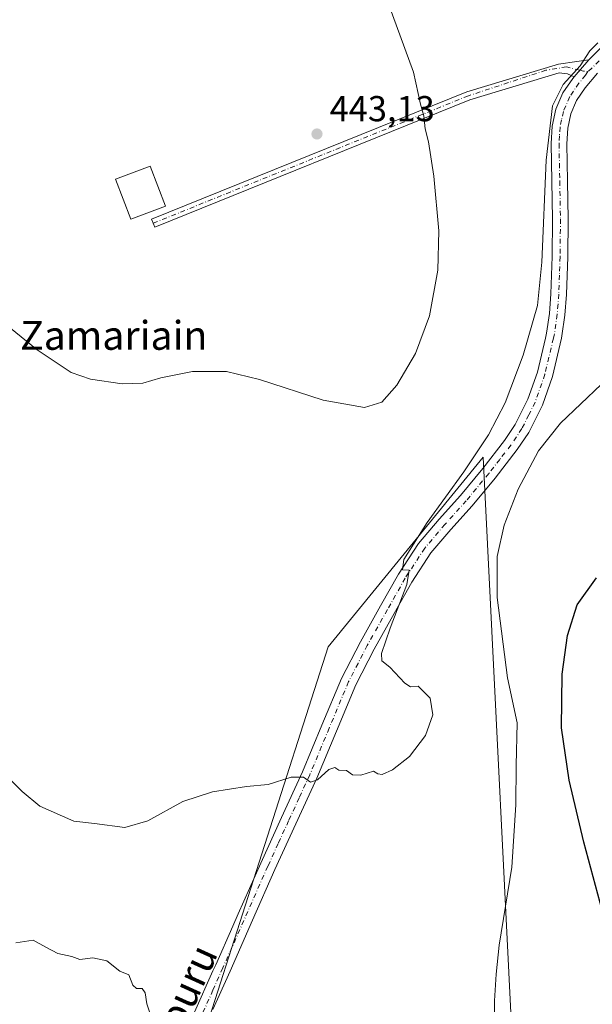
# Model space of a CAD drawing. Units: metres. Extents: x 597312 to 600773, y 4722176 to 4724538.
# Drawn here: x 597535 to 597694, y 4723725 to 4723999 of the extents above; entities that cross this region are included whole.
import ezdxf
from ezdxf.enums import TextEntityAlignment as Align

# ---------------------------------------------------------------- set-up
doc = ezdxf.new("R2010")
doc.units = ezdxf.units.M
doc.header["$MEASUREMENT"] = 0
doc.linetypes.add('DGN Style 4', pattern=[2.6384748266838614, 1.318413404963828, -0.6592067024819142, 0.001648016756204785, -0.6592067024819142])
for name, color, linetype, lineweight in [('Camino Cxs', 7, 'Continuous', 0), ('Camino eje', 30, 'DGN Style 4', 13), ('Cultivos herbáceos CxS', 92, 'Continuous', 0), ('Curva de nivel maestra', 30, 'Continuous', 30), ('Curva de nivel normal', 30, 'Continuous', 0), ('Edificación ligera Cxs', 1, 'Continuous', 0), ('Núcleo urbano CxS', 7, 'Continuous', 0), ('Pista no pavimentada Cxs', 111, 'Continuous', 0), ('Pista no pavimentada eje', 91, 'DGN Style 4', 0), ('Punto de cota en terreno', 7, 'Continuous', 0), ('Rótulo de punto de cota en terreno', 7, 'Continuous', 0), ('Texto cartográfico', 7, 'Continuous', 0)]:
    doc.layers.add(name, color=color, linetype=linetype, lineweight=lineweight)
doc.styles.add('Style-Arial', font='txt')

# ---------------------------------------------------------------- blocks, each defined once
blk = doc.blocks.new('*U10')
at = {"layer": 'Cultivos herbáceos CxS', "color": 92, "linetype": 'Continuous', "lineweight": 0}
blk.add_polyline3d([(597582.2267000005, 4723704.906099999, 430.2090000000026), (597620.4989, 4723824.500299999, 436.2976000000053), (597663.5537999999, 4723877.1215, 435.3316999999952), (597673.1183000002, 4723685.769900001, 428.1527999999962)], dxfattribs=at)
blk = doc.blocks.new('*U13')
at = {"layer": 'Cultivos herbáceos CxS', "color": 92, "linetype": 'Continuous', "lineweight": 0}
blk.add_polyline3d([(597673.1183000002, 4723685.769900001, 428.1527999999962), (597663.5537999999, 4723877.1215, 435.3316999999952), (597620.4989, 4723824.500299999, 436.2976000000053), (597582.2267000005, 4723704.906099999, 430.2090000000026)], dxfattribs=at)
blk = doc.blocks.new('5PATER')
at = {"layer": 'Núcleo urbano CxS', "linetype": 'Continuous', "lineweight": 0}
h = blk.add_hatch(color=51, dxfattribs=at)
edge = h.paths.add_edge_path()
edge.add_ellipse((0, 0), major_axis=(-0.1095731443231308, -0.1110710700762829), ratio=0.9994222409660322, start_angle=0, end_angle=360)

msp = doc.modelspace()

# ---------------------------------------------------------------- linework, layer by layer
at = {"layer": 'Camino Cxs', "color": 7, "linetype": 'Continuous', "lineweight": 0, "extrusion": (0.001210466869484795, 0.001378985972237318, 0.9999983165824062), "elevation": 7672.920743091249, "flags": 128}
msp.add_lwpolyline([(597691.9291193121, 4723981.290418935), (597687.8305085154, 4723976.621214497)], dxfattribs=at)
at = {"layer": 'Camino Cxs', "color": 7, "linetype": 'Continuous', "lineweight": 0}
msp.add_polyline3d([(597688.7950999998, 4723982.7105, 435.1331000000064), (597686.9197000006, 4723983.550100001, 435.3712999999989), (597684.6646999996, 4723983.8007, 435.7290000000066), (597659.8413000006, 4723976.278700001, 438.3421999999992), (597572.3837000001, 4723940.9169, 442.1759000000021), (597571.4841, 4723943.141899999, 442.7927000000054), (597659.0418999996, 4723978.544299999, 438.4051000000036), (597684.4401000004, 4723986.240300001, 435.8365000000049), (597689.4984999998, 4723986.914899999, 435.3527000000031), (597692.8936999999, 4723987.379699999, 435.1217000000034)], close=True, dxfattribs=at)
msp.add_polyline3d([(597688.7950999998, 4723982.7105, 435.1331000000064), (597686.9197000006, 4723983.550100001, 435.3712999999989), (597684.6646999996, 4723983.8007, 435.7290000000066), (597659.8413000006, 4723976.278700001, 438.3421999999992), (597572.3837000001, 4723940.9169, 442.1759000000021), (597571.4841, 4723943.141899999, 442.7927000000054), (597659.0418999996, 4723978.544299999, 438.4051000000036), (597684.4401000004, 4723986.240300001, 435.8365000000049), (597689.4984999998, 4723986.914899999, 435.3527000000031), (597692.8936999999, 4723987.379699999, 435.1217000000034)], dxfattribs=at)
at = {"layer": 'Camino eje', "color": 30, "linetype": 'DGN Style 4', "lineweight": 13, "extrusion": (0.06962673823553912, -0.07575827631212993, 0.9946923146847445), "elevation": -315832.8682939938, "flags": 128}
msp.add_lwpolyline([(3636705.779604945, 3057431.007246049), (3636706.356991445, 3057430.122841735), (3636707.150692609, 3057429.20733749)], dxfattribs=at)
at = {"layer": 'Camino eje', "color": 30, "linetype": 'DGN Style 4', "lineweight": 13}
msp.add_polyline3d([(597690.3803000003, 4723984.5165, 435.1339000000008), (597686.6580999997, 4723985.453700001, 435.5213999999978), (597680.9430999998, 4723984.501300001, 436.2121000000043), (597659.4414999997, 4723977.411499999, 438.3815000000032), (597571.9338999996, 4723942.029300001, 442.4082000000053)], dxfattribs=at)
at = {"layer": 'Cultivos herbáceos CxS', "color": 92, "linetype": 'Continuous', "lineweight": 0}
msp.add_polyline3d([(597689.2675000001, 4723580.100299999, 423.712400000004), (597668.3331000004, 4723594.877900001, 427.2602000000043), (597673.1183000002, 4723685.769900001, 428.1527999999962), (597663.5537999999, 4723877.1215, 435.3316999999952), (597620.4989, 4723824.500299999, 436.2976000000053), (597582.2267000005, 4723704.906099999, 430.2090000000026), (597569.3797000004, 4723693.8947, 429.635500000004)], dxfattribs=at)
msp.add_polyline3d([(597689.2675000001, 4723580.100299999, 423.712400000004), (597668.3331000004, 4723594.877900001, 427.2602000000043), (597673.1183000002, 4723685.769900001, 428.1527999999962), (597663.5537999999, 4723877.1215, 435.3316999999952), (597620.4989, 4723824.500299999, 436.2976000000053), (597582.2267000005, 4723704.906099999, 430.2090000000026), (597569.3797000004, 4723693.8947, 429.635500000004)], dxfattribs=at)
at = {"layer": 'Curva de nivel maestra', "color": 30, "linetype": 'Continuous', "lineweight": 30, "elevation": 425, "flags": 128}
msp.add_lwpolyline([(597697.9199999999, 4723746.1501), (597691.4900000002, 4723770.2401), (597687.4000000004, 4723787.470100001), (597685.3099999996, 4723802.0101), (597685.5099999999, 4723816.840100001), (597686.9100000003, 4723827.610099999), (597689.6399999997, 4723836.0801), (597694.9800000006, 4723843.610099999)], dxfattribs=at)
at = {"layer": 'Curva de nivel normal', "color": 30, "linetype": 'Continuous', "lineweight": 0, "flags": 128}
for points, elevation in [([(597525.8600000005, 4723918.140100001), (597539.7599999999, 4723906.920100001), (597549.1699999999, 4723900.610099999), (597554.5599999996, 4723898.720100001), (597563.3799999999, 4723897.5001), (597569.0599999996, 4723897.620100001), (597574.0899999999, 4723899.120100001), (597582.8499999996, 4723900.9301), (597592.3399999999, 4723900.860099999), (597601.4900000002, 4723898.710100001), (597619.1699999999, 4723892.9001), (597630.5999999996, 4723890.9301), (597635.4199999999, 4723892.360099999), (597639.54, 4723897.050100001), (597644.7999999998, 4723905.860099999), (597648.6100000005, 4723916.3301), (597650.9800000006, 4723929.050100001), (597651.2000000002, 4723939.9301), (597649.8899999997, 4723955.110099999), (597648.3399999999, 4723964.6801), (597647.4199999999, 4723968.290100001), (597647.0899999999, 4723971.8101), (597646.1600000003, 4723975.050100001), (597644.1799999997, 4723984.0001), (597636.0099999999, 4724006.550100001)], 440), ([(597695.3899999997, 4723992.140100001), (597693.1600000003, 4723989.9101), (597690.4900000002, 4723985.780099999), (597685.7300000006, 4723980.540100001), (597682.7599999999, 4723974.620100001), (597681.0700000003, 4723959.5601), (597679.8099999996, 4723931.190099999), (597678.5800000001, 4723919.220100001), (597674.6799999997, 4723905.440099999), (597669.6399999997, 4723892.190099999), (597665.04, 4723883.3301), (597658.2100000001, 4723873.0801), (597648.0300000003, 4723859.0001), (597641.5700000003, 4723848.700099999), (597641.1299999999, 4723845.870100001), (597643.04, 4723845.780099999), (597642.3600000005, 4723841.800100001), (597637.7300000006, 4723829.610099999), (597635.3600000005, 4723822.6501), (597635.4400000004, 4723820.540100001), (597637.6200000001, 4723818.780099999), (597641.7800000003, 4723814.370100001), (597643.4000000004, 4723813.3201), (597645.54, 4723813.5601), (597648.8399999999, 4723810.210100001), (597649.5899999999, 4723805.620100001), (597647.54, 4723799.850099999), (597643.0999999996, 4723794.030099999), (597638.3600000005, 4723790.3301), (597635.4699999997, 4723788.9901), (597634.2999999998, 4723789.1801), (597633.1200000001, 4723789.940099999), (597629.6100000005, 4723788.800100001), (597627.2599999999, 4723788.9101), (597625.5800000001, 4723790.110099999), (597623.4800000006, 4723790.220100001), (597622.3499999996, 4723790.950099999), (597620.7100000001, 4723790.380100001), (597617.5800000001, 4723787.5801), (597615.6200000001, 4723786.880100001), (597613.7000000002, 4723788.280099999), (597610.2800000003, 4723788.300100001), (597603.8399999999, 4723786.220100001), (597597.8899999997, 4723785.720100001), (597588.3799999999, 4723784.2401), (597580.2199999997, 4723781.520099999), (597570.5, 4723776.200099999), (597564.1399999997, 4723774.280099999), (597555.7199999997, 4723775.420100001), (597549.9800000006, 4723776.0601), (597540.5, 4723780.2401), (597535.5800000001, 4723784.3101), (597524.54, 4723795.270099999)], 435), ([(597696.2800000003, 4723897.2501), (597684.9699999997, 4723886.5601), (597678.8799999999, 4723878.9101), (597673.2199999997, 4723868.2401), (597669.3300000001, 4723858.2301), (597667.4100000003, 4723849.520099999), (597667.4500000002, 4723838.190099999), (597670.3399999999, 4723815.840100001), (597672.9800000006, 4723803.3301), (597672.7000000002, 4723791.5001), (597672.6399999997, 4723780.630100001), (597671.5099999999, 4723763.3201), (597667.9600000001, 4723741.690099999), (597667.1100000005, 4723733.5601), (597666.6500000004, 4723726.1801), (597666.5, 4723712.3301)], 430), ([(597571.7199999997, 4723720.790100001), (597570.1799999997, 4723725.360099999), (597569.75, 4723728.380100001), (597568.9500000002, 4723729.620100001), (597567.3700000001, 4723729.600099999), (597566.3499999996, 4723730.540100001), (597565.1699999999, 4723733.370100001), (597562.7300000006, 4723734.470100001), (597559.1299999999, 4723737.280099999), (597555.1699999999, 4723738.100099999), (597551.6399999997, 4723737.670100001), (597549.3799999999, 4723738.530099999), (597545.4600000001, 4723739.290100001), (597542.1399999997, 4723741.0701), (597538.6600000003, 4723743.0701), (597533.8399999999, 4723742.3201)], 430)]:
    msp.add_lwpolyline(points, dxfattribs=dict(at, elevation=elevation))
at = {"layer": 'Edificación ligera Cxs', "color": 1, "linetype": 'Continuous', "lineweight": 0}
msp.add_polyline3d([(597575.3601000002, 4723946.780099999, 443.054099999994), (597565.7500999998, 4723943.130100001, 442.8714000000036), (597561.5201000003, 4723954.2601, 443.0354999999981), (597571.1401000004, 4723957.9101, 442.8629999999976), (597575.3601000002, 4723946.780099999, 443.054099999994)], dxfattribs=at)
msp.add_3dface([(597575.3601000002, 4723946.780099999, 443.054099999994), (597565.7500999998, 4723943.130100001, 443.054099999994), (597561.5201000003, 4723954.2601, 443.054099999994), (597571.1401000004, 4723957.9101, 443.054099999994)], dxfattribs=at)
at = {"layer": 'Pista no pavimentada Cxs', "color": 111, "linetype": 'Continuous', "lineweight": 0, "extrusion": (0.001210466869484795, 0.001378985972237318, 0.9999983165824062), "elevation": 7672.920743091249, "flags": 128}
msp.add_lwpolyline([(597691.9291193121, 4723981.290418935), (597687.8305085154, 4723976.621214497)], dxfattribs=at)
at = {"layer": 'Pista no pavimentada Cxs', "color": 111, "linetype": 'Continuous', "lineweight": 0}
for points in [[(597692.8936999999, 4723987.379699999, 435.1217000000034), (597696.1101000002, 4723990.620100001, 435.204700000002), (597700.4801000003, 4723994.470100001, 435.2565999999933), (597704.8701, 4723998.300100001, 435.3361000000005), (597707.8701, 4724000.860099999, 435.3957999999984), (597710.6501000002, 4724004.020099999, 435.4980000000069), (597711.5401, 4724005.7601, 435.530899999998), (597712.0301000001, 4724008.4101, 435.5812000000006)], [(597583.4401000004, 4723723.020099999, 431.7115999999951), (597588.5500999996, 4723734.4801, 432.069399999993), (597589.3201000001, 4723736.200099999, 432.1517000000022), (597594.0500999996, 4723746.9001, 432.6664000000019), (597595.5601000005, 4723750.3101, 432.8463999999949), (597601.8000999996, 4723764.4301, 434.1631000000052), (597607.5900999998, 4723777.100099999, 434.6192000000011), (597613.4301000005, 4723789.7501, 435.1190999999963), (597618.8000999996, 4723802.7401, 435.6217999999935), (597624.2301000003, 4723815.710100001, 435.8074000000051), (597629.4600999998, 4723825.880100001, 435.8522999999987), (597635.0800999999, 4723835.850099999, 435.7333999999974), (597640.0601000005, 4723844.670100001, 435.5869999999995), (597645.5800999999, 4723853.1501, 435.2832999999956), (597651.2901, 4723859.880100001, 435.0329000000056), (597657.2100999998, 4723866.4301, 434.6490999999951), (597663.4501, 4723873.970100001, 434.2863999999972), (597669.5000999998, 4723881.7401, 433.824099999998), (597672.4301000005, 4723886.140100001, 433.5289000000049), (597675.9600999998, 4723893.220100001, 433.713699999993), (597678.6001000004, 4723900.7401, 433.6690999999992), (597680.8101000005, 4723910.130100001, 433.9881000000024), (597681.1501000002, 4723911.550100001, 433.9793000000063), (597681.9401000004, 4723917.0001, 434.084600000002), (597682.3601000002, 4723922.4901, 434.2590000000055), (597682.7001, 4723932.8201, 434.5810999999958), (597682.8300999999, 4723943.1601, 434.8868999999977), (597682.6401000004, 4723953.6801, 435.0767000000051), (597682.4301000005, 4723964.200099999, 435.2727000000014), (597682.7301000003, 4723968.9901, 435.3120999999956), (597683.7401000002, 4723973.7401, 435.3678000000073), (597685.6401000004, 4723978.2301, 435.2985999999946), (597688.4101, 4723982.2601, 435.1291000000056), (597688.7950999998, 4723982.7105, 435.1331000000064), (597692.8936999999, 4723987.379699999, 435.1217000000034), (597696.1101000002, 4723990.620100001, 435.204700000002)], [(597583.4401000004, 4723723.020099999, 431.7115999999951), (597588.5500999996, 4723734.4801, 432.069399999993), (597589.3201000001, 4723736.200099999, 432.1517000000022), (597594.0500999996, 4723746.9001, 432.6664000000019), (597595.5601000005, 4723750.3101, 432.8463999999949), (597601.8000999996, 4723764.4301, 434.1631000000052), (597607.5900999998, 4723777.100099999, 434.6192000000011), (597613.4301000005, 4723789.7501, 435.1190999999963), (597618.8000999996, 4723802.7401, 435.6217999999935), (597624.2301000003, 4723815.710100001, 435.8074000000051), (597629.4600999998, 4723825.880100001, 435.8522999999987), (597635.0800999999, 4723835.850099999, 435.7333999999974), (597640.0601000005, 4723844.670100001, 435.5869999999995), (597645.5800999999, 4723853.1501, 435.2832999999956), (597651.2901, 4723859.880100001, 435.0329000000056), (597657.2100999998, 4723866.4301, 434.6490999999951), (597663.4501, 4723873.970100001, 434.2863999999972), (597669.5000999998, 4723881.7401, 433.824099999998), (597672.4301000005, 4723886.140100001, 433.5289000000049), (597675.9600999998, 4723893.220100001, 433.713699999993), (597678.6001000004, 4723900.7401, 433.6690999999992), (597680.8101000005, 4723910.130100001, 433.9881000000024), (597681.1501000002, 4723911.550100001, 433.9793000000063), (597681.9401000004, 4723917.0001, 434.084600000002), (597682.3601000002, 4723922.4901, 434.2590000000055), (597682.7001, 4723932.8201, 434.5810999999958), (597682.8300999999, 4723943.1601, 434.8868999999977), (597682.6401000004, 4723953.6801, 435.0767000000051), (597682.4301000005, 4723964.200099999, 435.2727000000014), (597682.7301000003, 4723968.9901, 435.3120999999956), (597683.7401000002, 4723973.7401, 435.3678000000073), (597685.6401000004, 4723978.2301, 435.2985999999946), (597688.4101, 4723982.2601, 435.1291000000056), (597688.7950999998, 4723982.7105, 435.1331000000064)], [(597695.3201000001, 4723983.6601, 434.7706999999937), (597691.8601000002, 4723979.620100001, 434.726800000004), (597689.4700999996, 4723976.140100001, 434.6699999999983), (597687.9001000002, 4723972.4301, 434.6278000000021), (597687.0500999996, 4723968.4001, 434.6306000000041), (597686.7701000003, 4723964.100099999, 434.5733000000037), (597686.9801000003, 4723953.7601, 434.3522999999987), (597687.1700999998, 4723943.170100001, 434.1122999999934), (597687.0401, 4723932.7301, 433.9765999999945), (597686.7001, 4723922.2501, 433.6233999999968), (597686.2500999998, 4723916.520099999, 433.351800000004), (597685.4200999998, 4723910.7401, 433.1190000000061), (597685.2701000003, 4723910.130100001, 433.1146000000008), (597682.7801000001, 4723899.530099999, 433.2715999999928), (597679.9700999996, 4723891.520099999, 433.0194000000047), (597676.1901000004, 4723883.960100001, 432.8059000000067), (597673.0201000003, 4723879.200099999, 432.8818000000028), (597666.8400999998, 4723871.2501, 433.4787000000069), (597660.4901000002, 4723863.5801, 433.8448999999965), (597654.5601000005, 4723857.020099999, 434.1658000000025), (597649.0601000005, 4723850.540100001, 434.5945999999968), (597643.7701000003, 4723842.4101, 434.8657999999996), (597638.8601000002, 4723833.720100001, 435.2765000000073), (597633.2801000001, 4723823.8201, 435.5739000000031), (597628.1700999998, 4723813.870100001, 435.7050000000018), (597622.8101000005, 4723801.0701, 435.602899999998), (597617.4101, 4723788.0101, 435.1324000000022), (597611.5301000001, 4723775.290100001, 434.6821999999956), (597605.7600999996, 4723762.6501, 434.0495999999985), (597599.5301000001, 4723748.5601, 433.149900000004), (597593.2901, 4723734.440099999, 432.3087999999989), (597588.5500999996, 4723723.8201, 431.5865999999951)], [(597695.3201000001, 4723983.6601, 434.7706999999937), (597691.8601000002, 4723979.620100001, 434.726800000004), (597689.4700999996, 4723976.140100001, 434.6699999999983), (597687.9001000002, 4723972.4301, 434.6278000000021), (597687.0500999996, 4723968.4001, 434.6306000000041), (597686.7701000003, 4723964.100099999, 434.5733000000037), (597686.9801000003, 4723953.7601, 434.3522999999987), (597687.1700999998, 4723943.170100001, 434.1122999999934), (597687.0401, 4723932.7301, 433.9765999999945), (597686.7001, 4723922.2501, 433.6233999999968), (597686.2500999998, 4723916.520099999, 433.351800000004), (597685.4200999998, 4723910.7401, 433.1190000000061), (597685.2701000003, 4723910.130100001, 433.1146000000008), (597682.7801000001, 4723899.530099999, 433.2715999999928), (597679.9700999996, 4723891.520099999, 433.0194000000047), (597676.1901000004, 4723883.960100001, 432.8059000000067), (597673.0201000003, 4723879.200099999, 432.8818000000028), (597666.8400999998, 4723871.2501, 433.4787000000069), (597660.4901000002, 4723863.5801, 433.8448999999965), (597654.5601000005, 4723857.020099999, 434.1658000000025), (597649.0601000005, 4723850.540100001, 434.5945999999968), (597643.7701000003, 4723842.4101, 434.8657999999996), (597638.8601000002, 4723833.720100001, 435.2765000000073), (597633.2801000001, 4723823.8201, 435.5739000000031), (597628.1700999998, 4723813.870100001, 435.7050000000018), (597622.8101000005, 4723801.0701, 435.602899999998), (597617.4101, 4723788.0101, 435.1324000000022), (597611.5301000001, 4723775.290100001, 434.6821999999956), (597605.7600999996, 4723762.6501, 434.0495999999985), (597599.5301000001, 4723748.5601, 433.149900000004), (597593.2901, 4723734.440099999, 432.3087999999989), (597588.5500999996, 4723723.8201, 431.5865999999951)]]:
    msp.add_polyline3d(points, dxfattribs=at)
at = {"layer": 'Pista no pavimentada eje', "color": 91, "linetype": 'DGN Style 4', "lineweight": 0}
for points in [[(597713.7836999996, 4724001.5363, 435.3390000000073), (597703.3051000005, 4723993.665100001, 435.0769), (597701.8000999996, 4723992.7401, 435.0587999999989), (597699.6151000002, 4723990.815099999, 435.0246999999945), (597697.6001000004, 4723989.0351, 434.9836000000069), (597695.7150999998, 4723987.140100001, 434.9550000000018), (597693.7200999996, 4723985.130100001, 434.9455000000017), (597692.6013000002, 4723984.1261, 434.9486999999936)], [(597692.6013000002, 4723984.1261, 434.9486999999936), (597691.9901000002, 4723983.110099999, 434.9317000000011), (597690.1350999996, 4723980.940099999, 434.9216000000015), (597687.5551000005, 4723977.1851, 434.8255000000063), (597685.8201000001, 4723973.085100001, 434.9627999999939), (597685.3151000004, 4723970.710100001, 434.9603999999963), (597684.8901000004, 4723968.6951, 434.9704000000056), (597684.7401000002, 4723966.300100001, 434.9360000000015), (597684.6001000004, 4723964.1501, 434.9159000000073), (597684.8101000005, 4723953.720100001, 434.7146999999969), (597685.0000999998, 4723943.165100001, 434.4995999999956), (597684.8701, 4723932.7751, 434.2785000000004), (597684.7001, 4723927.610099999, 434.1333000000013), (597684.5301000001, 4723922.370100001, 433.920299999998), (597684.3201000001, 4723919.6251, 433.7862000000023), (597684.0950999996, 4723916.7601, 433.6432999999961), (597683.7001, 4723914.0351, 433.527900000001), (597683.2474999996, 4723910.992500001, 433.4483000000037), (597683.0401, 4723910.130100001, 433.4519), (597681.7950999998, 4723904.8301, 433.5292999999947), (597680.6901000004, 4723900.1351, 433.4891000000061), (597677.9650999998, 4723892.370100001, 433.3062000000064), (597676.2001, 4723888.8301, 433.4611000000005), (597674.3101000005, 4723885.050100001, 433.2287000000069), (597671.2600999996, 4723880.470100001, 433.3889999999956), (597668.1700999998, 4723876.495100001, 433.5622000000003), (597665.1451000003, 4723872.610099999, 433.8343000000023), (597658.8501000004, 4723865.005100001, 434.2253000000055), (597652.9250999996, 4723858.450099999, 434.5584999999992), (597647.3201000001, 4723851.845100001, 434.8582000000025), (597641.9151, 4723843.540100001, 435.1726000000053), (597636.9700999996, 4723834.7851, 435.4042000000045), (597631.3701, 4723824.850099999, 435.6564000000071), (597628.8151000004, 4723819.8751, 435.707899999994), (597626.2001, 4723814.790100001, 435.7072000000044), (597620.8051000005, 4723801.905099999, 435.5834999999934), (597615.4200999998, 4723788.880100001, 435.1208999999944), (597612.4801000003, 4723782.520099999, 434.8307000000059), (597609.5601000005, 4723776.1951, 434.6270999999979), (597606.6750999996, 4723769.8751, 434.2535999999964), (597603.7801000001, 4723763.540100001, 434.1345000000001), (597591.3051000005, 4723735.3201, 432.2097000000067), (597588.5500999996, 4723729.1501, 431.8196999999927), (597585.3125, 4723721.890100001, 431.5647999999928)]]:
    msp.add_polyline3d(points, dxfattribs=at)

# ---------------------------------------------------------------- block references
at = {"layer": 'Cultivos herbáceos CxS', "color": 92, "linetype": 'Continuous', "lineweight": 0}
for name in ['*U13', '*U10']:
    msp.add_blockref(name, (0, 0), dxfattribs=at)
at = {"layer": 'Punto de cota en terreno', "color": 7, "linetype": 'Continuous', "lineweight": 0, "xscale": 10, "yscale": 10, "zscale": 10}
msp.add_blockref('5PATER', (597617.4199999999, 4723966.82, 443.1300000000047), dxfattribs=at)

# ---------------------------------------------------------------- texts
at = {"layer": 'Rótulo de punto de cota en terreno', "color": 7, "linetype": 'Continuous', "lineweight": 0, "style": 'Style-Arial'}
msp.add_text('443,13', height=7.000000000000002, dxfattribs=at).set_placement((597620.9478000002, 4723970.347800001))
at = {"layer": 'Texto cartográfico', "color": 7, "linetype": 'Continuous', "lineweight": 0, "style": 'Style-Arial'}
msp.add_text('Zamariain', height=8, dxfattribs=at).set_placement((597561.0109146342, 4723910.90015), align=Align.MIDDLE_CENTER)
msp.add_text('Camino de Kortaburu', height=8, rotation=65.64424353845769, dxfattribs=at).set_placement((597563.8634552239, 4723691.103779022), align=Align.MIDDLE_CENTER)

doc.saveas('drawing.dxf')
